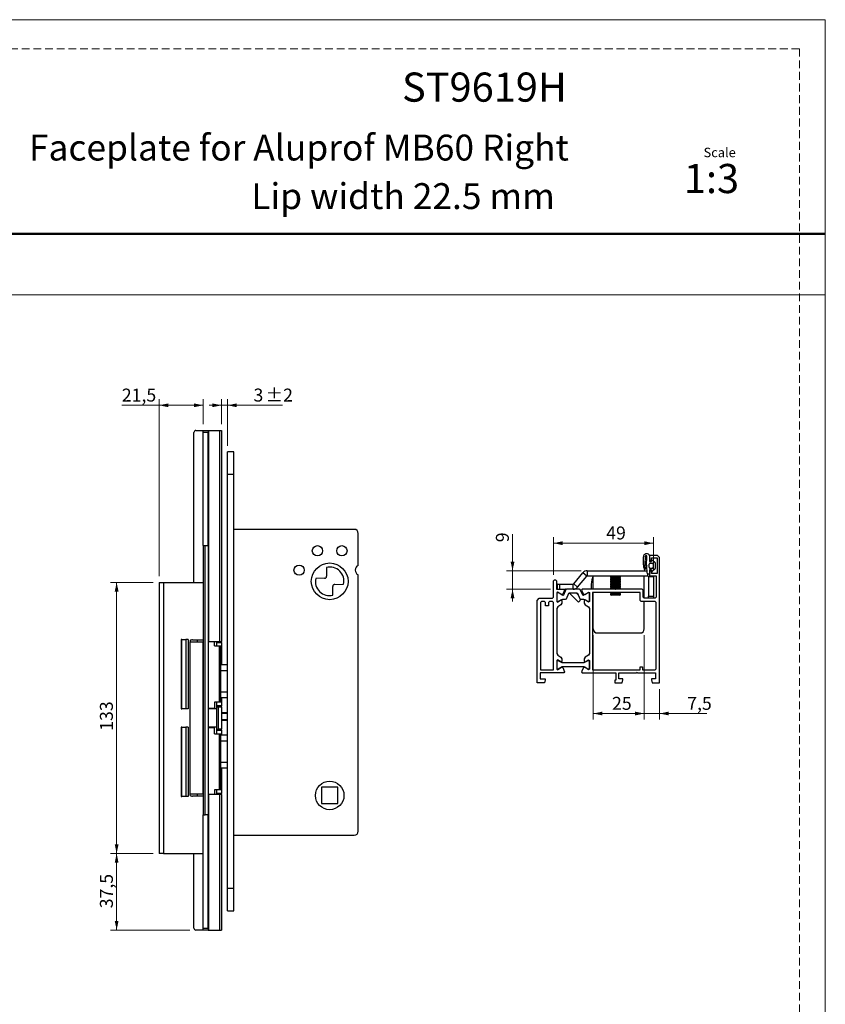
# Model space of a CAD drawing. Units: millimetres. Extents: x 0 to 210, y 0 to 297.
# Drawn here: x 78 to 210, y 136 to 297 of the extents above; entities that cross this region are included whole.
import ezdxf

# ---------------------------------------------------------------- set-up
doc = ezdxf.new("R2010")
doc.units = ezdxf.units.MM
doc.linetypes.add('HIDDEN', pattern=[1.905, 1.27, -0.635])
doc.layers.add('STÖDLINJER', color=7, linetype='HIDDEN', plot=False)
doc.styles.add('SLDTEXTSTYLE0', font='TXT', dxfattribs={"width": 0.7})
doc.styles.add('SLDTEXTSTYLE1', font='TXT', dxfattribs={"width": 0.605})
doc.dimstyles.new('SLDDIMSTYLE0', dxfattribs={"dimtxt": 2.054655, "dimasz": 1.5, "dimexe": 0, "dimexo": 0.0625, "dimgap": 0.513664, "dimtad": 1, "dimdec": 1, "dimlfac": 3, "dimrnd": 1e-09, "dimzin": 12, "dimdsep": 46, "dimtxsty": 'SLDTEXTSTYLE1', "dimsah": 1, "dimcen": 0.09, "dimadec": 0, "dimazin": 3, "dimtfac": 1, "dimtdec": 1, "dimtofl": 0, "dimtmove": 0, "dimatfit": 3, "dimfxl": 0, "dimfrac": 2, "dimtolj": 1, "dimtzin": 12, "dimarcsym": 0})
doc.dimstyles.new('SLDDIMSTYLE2', dxfattribs={"dimtxt": 2.054655, "dimasz": 1.5, "dimexe": 0, "dimexo": 0.0625, "dimgap": 0.513664, "dimtad": 1, "dimdec": 1, "dimlfac": 3, "dimrnd": 1e-09, "dimzin": 12, "dimdsep": 46, "dimtxsty": 'SLDTEXTSTYLE1', "dimsah": 1, "dimcen": 0.09, "dimadec": 0, "dimazin": 3, "dimtfac": 1, "dimtdec": 1, "dimtmove": 0, "dimatfit": 0, "dimfxl": 0, "dimfrac": 2, "dimtolj": 1, "dimtzin": 12, "dimarcsym": 0})
doc.dimstyles.new('SLDDIMSTYLE3', dxfattribs={"dimtxt": 2.054655, "dimasz": 1.5, "dimexe": 0, "dimexo": 0.0625, "dimgap": 0.513664, "dimtad": 1, "dimdec": 1, "dimlfac": 3, "dimrnd": 1e-09, "dimzin": 12, "dimdsep": 46, "dimtxsty": 'SLDTEXTSTYLE1', "dimsah": 1, "dimcen": 0.09, "dimadec": 0, "dimazin": 3, "dimtol": 1, "dimtp": 2, "dimtm": 2, "dimtfac": 1, "dimtdec": 1, "dimtmove": 0, "dimatfit": 0, "dimfxl": 0, "dimfrac": 2, "dimtolj": 1, "dimarcsym": 0})

# ---------------------------------------------------------------- blocks, each defined once
blk = doc.blocks.new('_D_9')
at = {"color": 7, "linetype": 'Continuous', "lineweight": 0}
for p, q in [((111.39, 230.86), (111.39, 234.97)), ((112.39, 227.36), (112.39, 234.97)), ((111.39, 233.97), (109.39, 233.97)), ((111.39, 233.97), (112.39, 233.97)), ((112.39, 233.97), (121.37, 233.97))]:
    blk.add_line(p, q, dxfattribs=at)
at = {"color": 7, "linetype": 'Continuous', "lineweight": 18}
for points in [[(111.39, 233.97), (109.89, 234.28), (109.89, 233.66)], [(112.39, 233.97), (113.89, 233.66), (113.89, 234.28)]]:
    blk.add_solid(points, dxfattribs=at)
at = {"color": 7, "linetype": 'Continuous', "lineweight": 18, "attachment_point": 1, "style": 'SLDTEXTSTYLE1'}
for s, insert, char_height in [('3', (116.61, 236.7), 2.12), ('±2', (118.56, 236.7), 2.117)]:
    blk.add_mtext(s, dxfattribs=dict(at, insert=insert, char_height=char_height))
blk = doc.blocks.new('_D_10')
at = {"color": 7, "linetype": 'Continuous', "lineweight": 0}
for p, q in [((100.22, 205.03), (93.26, 205.03)), ((94.26, 205.03), (94.26, 160.7)), ((100.22, 160.7), (93.26, 160.7))]:
    blk.add_line(p, q, dxfattribs=at)
at = {"color": 7, "linetype": 'Continuous', "lineweight": 18}
for points in [[(94.26, 205.03), (93.95, 203.53), (94.57, 203.53)], [(94.26, 160.7), (94.57, 162.2), (93.95, 162.2)]]:
    blk.add_solid(points, dxfattribs=at)
at = {"color": 7, "linetype": 'Continuous', "lineweight": 18, "insert": (91.53, 180.77), "char_height": 2.117, "attachment_point": 1, "rotation": 90, "style": 'SLDTEXTSTYLE1'}
blk.add_mtext('133', dxfattribs=at)
blk = doc.blocks.new('_D_11')
at = {"color": 7, "linetype": 'Continuous', "lineweight": 0}
for p, q in [((100.22, 160.7), (93.26, 160.7)), ((94.26, 160.7), (94.26, 148.2)), ((106.22, 148.2), (93.26, 148.2))]:
    blk.add_line(p, q, dxfattribs=at)
at = {"color": 7, "linetype": 'Continuous', "lineweight": 18}
for points in [[(94.26, 160.7), (93.95, 159.2), (94.57, 159.2)], [(94.26, 148.2), (94.57, 149.7), (93.95, 149.7)]]:
    blk.add_solid(points, dxfattribs=at)
at = {"color": 7, "linetype": 'Continuous', "lineweight": 18, "insert": (91.53, 151.76), "char_height": 2.117, "attachment_point": 1, "rotation": 90, "style": 'SLDTEXTSTYLE1'}
blk.add_mtext('37,5', dxfattribs=at)
blk = doc.blocks.new('_D_12')
at = {"color": 7, "linetype": 'Continuous', "lineweight": 0}
for p, q in [((101.22, 206.03), (101.22, 234.97)), ((108.39, 230.86), (108.39, 234.97)), ((101.22, 233.97), (95.11, 233.97)), ((101.22, 233.97), (108.39, 233.97))]:
    blk.add_line(p, q, dxfattribs=at)
at = {"color": 7, "linetype": 'Continuous', "lineweight": 18}
for points in [[(101.22, 233.97), (102.72, 233.66), (102.72, 234.28)], [(108.39, 233.97), (106.89, 234.28), (106.89, 233.66)]]:
    blk.add_solid(points, dxfattribs=at)
at = {"color": 7, "linetype": 'Continuous', "lineweight": 18, "insert": (95.11, 236.7), "char_height": 2.117, "attachment_point": 1, "style": 'SLDTEXTSTYLE1'}
blk.add_mtext('21,5', dxfattribs=at)
blk = doc.blocks.new('_D_13')
at = {"color": 7, "linetype": 'Continuous', "lineweight": 0}
for p, q in [((158.92, 206.92), (158.92, 212.88)), ((170.13, 206.92), (157.92, 206.92)), ((158.92, 206.92), (158.92, 203.92)), ((165.11, 203.92), (157.92, 203.92)), ((158.92, 203.92), (158.92, 201.92))]:
    blk.add_line(p, q, dxfattribs=at)
at = {"color": 7, "linetype": 'Continuous', "lineweight": 18}
for points in [[(158.92, 206.92), (159.23, 208.42), (158.61, 208.42)], [(158.92, 203.92), (158.61, 202.42), (159.23, 202.42)]]:
    blk.add_solid(points, dxfattribs=at)
at = {"color": 7, "linetype": 'Continuous', "lineweight": 18, "insert": (156.2, 211.59), "char_height": 2.12, "attachment_point": 1, "rotation": 90, "style": 'SLDTEXTSTYLE1'}
blk.add_mtext('9', dxfattribs=at)
blk = doc.blocks.new('_D_14')
at = {"color": 7, "linetype": 'Continuous', "lineweight": 0}
for p, q in [((165.61, 206.25), (165.61, 212.43)), ((181.94, 211.43), (165.61, 211.43)), ((181.94, 207), (181.94, 212.43))]:
    blk.add_line(p, q, dxfattribs=at)
at = {"color": 7, "linetype": 'Continuous', "lineweight": 18}
for points in [[(165.61, 211.43), (167.11, 211.12), (167.11, 211.74)], [(181.94, 211.43), (180.44, 211.74), (180.44, 211.12)]]:
    blk.add_solid(points, dxfattribs=at)
at = {"color": 7, "linetype": 'Continuous', "lineweight": 18, "insert": (174.22, 214.16), "char_height": 2.117, "attachment_point": 1, "style": 'SLDTEXTSTYLE1'}
blk.add_mtext('49', dxfattribs=at)
blk = doc.blocks.new('_D_15')
at = {"color": 7, "linetype": 'Continuous', "lineweight": 0}
for p, q in [((172.11, 196.42), (172.11, 182.59)), ((180.44, 196.42), (180.44, 182.59)), ((172.11, 183.59), (180.44, 183.59))]:
    blk.add_line(p, q, dxfattribs=at)
at = {"color": 7, "linetype": 'Continuous', "lineweight": 18}
for points in [[(172.11, 183.59), (173.61, 183.28), (173.61, 183.9)], [(180.44, 183.59), (178.94, 183.9), (178.94, 183.28)]]:
    blk.add_solid(points, dxfattribs=at)
at = {"color": 7, "linetype": 'Continuous', "lineweight": 18, "insert": (175.17, 186.31), "char_height": 2.117, "attachment_point": 1, "style": 'SLDTEXTSTYLE1'}
blk.add_mtext('25', dxfattribs=at)
blk = doc.blocks.new('_D_16')
at = {"color": 7, "linetype": 'Continuous', "lineweight": 0}
for p, q in [((180.44, 196.42), (180.44, 182.59)), ((182.94, 187.59), (182.94, 182.59)), ((180.44, 183.59), (178.44, 183.59)), ((182.94, 183.59), (180.44, 183.59)), ((182.94, 183.59), (190.67, 183.59))]:
    blk.add_line(p, q, dxfattribs=at)
at = {"color": 7, "linetype": 'Continuous', "lineweight": 18}
for points in [[(180.44, 183.59), (178.94, 183.9), (178.94, 183.28)], [(182.94, 183.59), (184.44, 183.28), (184.44, 183.9)]]:
    blk.add_solid(points, dxfattribs=at)
at = {"color": 7, "linetype": 'Continuous', "lineweight": 18, "insert": (187.45, 186.31), "char_height": 2.117, "attachment_point": 1, "style": 'SLDTEXTSTYLE1'}
blk.add_mtext('7,5', dxfattribs=at)

msp = doc.modelspace()

# ---------------------------------------------------------------- linework, layer by layer
at = {"color": 7, "linetype": 'Continuous', "lineweight": 18}
for p, q in [((0, 297), (210, 297)), ((210, 297), (210, 0)), ((0, 252), (210, 252))]:
    msp.add_line(p, q, dxfattribs=at)
at = {"color": 7, "linetype": 'Continuous', "lineweight": 50}
msp.add_line((0, 262), (210, 262), dxfattribs=at)
at = {"color": 7, "linetype": 'Continuous', "lineweight": 25}
for p, q in [((106.887, 205.029), (106.887, 229.529)), ((107.22, 229.862), (108.387, 229.862)), ((108.387, 229.862), (109.22, 229.862)), ((108.387, 229.529), (108.387, 229.862)), ((109.22, 229.529), (108.387, 229.529)), ((108.387, 211.029), (108.387, 229.529)), ((109.22, 229.862), (109.22, 229.529)), ((109.22, 229.862), (109.25, 229.862)), ((109.22, 211.029), (109.22, 229.529)), ((109.25, 229.862), (109.25, 195.362)), ((109.25, 229.862), (111.06, 229.862)), ((111.06, 229.862), (111.06, 195.362)), ((111.06, 229.862), (111.387, 229.862)), ((111.387, 229.862), (111.387, 195.362)), ((113.387, 226.362), (112.387, 226.362)), ((112.387, 222.695), (112.387, 226.362)), ((113.387, 222.695), (113.387, 226.362)), ((112.387, 222.695), (113.387, 222.695)), ((112.387, 155.029), (112.387, 222.695)), ((113.387, 155.029), (113.387, 222.695)), ((133.054, 213.695), (113.387, 213.695)), ((133.72, 207.792), (133.72, 213.029)), ((108.387, 211.029), (108.72, 211.029)), ((108.387, 211.029), (108.387, 167.029)), ((108.72, 167.029), (108.72, 211.029)), ((108.72, 211.029), (109.22, 211.029)), ((109.22, 211.029), (109.22, 167.029)), ((180.826, 207.77), (180.875, 209.307)), ((181.272, 209.42), (181.272, 209.38)), ((182.605, 209.42), (181.272, 209.42)), ((181.272, 209.38), (181.272, 208.753)), ((181.272, 209.38), (181.272, 208.753)), ((182.939, 209.086), (182.605, 209.42)), ((180.284, 207.915), (180.284, 209.181)), ((180.57, 209.181), (180.527, 207.996)), ((180.91, 206.541), (180.827, 207.736)), ((181.252, 207.486), (181.252, 208.02)), ((181.272, 208.753), (181.605, 208.42)), ((181.272, 208.753), (181.272, 208.753)), ((181.272, 208.753), (181.272, 208.42)), ((181.272, 208.42), (181.618, 208.42)), ((181.418, 208.186), (181.718, 208.186)), ((181.605, 209.02), (182.539, 209.02)), ((181.605, 208.42), (181.605, 209.02)), ((181.618, 208.42), (181.65, 208.631)), ((181.759, 208.67), (182.183, 208.308)), ((181.885, 208.02), (181.885, 207.486)), ((182.218, 208.232), (182.218, 207.274)), ((182.539, 209.02), (182.539, 206.486)), ((182.939, 188.586), (182.939, 209.086)), ((128.537, 207.471), (128.548, 206.025)), ((133.72, 164.362), (133.72, 206.265)), ((168.908, 204.783), (170.427, 206.592)), ((169.547, 204.247), (171.065, 206.057)), ((171.065, 206.057), (170.427, 206.592)), ((171.129, 206.92), (171.129, 206.086)), ((171.129, 206.92), (180.884, 206.92)), ((171.129, 206.086), (181.022, 206.086)), ((172.105, 203.92), (172.105, 206.086)), ((174.839, 206.086), (174.905, 206.02)), ((174.905, 206.02), (174.905, 205.939)), ((176.572, 206.02), (174.905, 206.02)), ((176.572, 206.02), (176.639, 206.086)), ((176.572, 205.939), (176.572, 206.02)), ((180.439, 202.42), (180.439, 206.086)), ((181.222, 206.386), (181.077, 206.386)), ((181.605, 207.086), (181.272, 206.753)), ((181.618, 207.086), (181.272, 207.086)), ((181.272, 207.086), (181.272, 206.753)), ((181.37, 206.851), (181.272, 206.885)), ((181.272, 206.753), (181.272, 206.438)), ((181.272, 206.753), (181.272, 206.753)), ((181.272, 206.753), (181.272, 206.435)), ((181.272, 206.435), (181.272, 206.086)), ((181.272, 206.086), (182.405, 206.086)), ((181.718, 207.32), (181.418, 207.32)), ((181.605, 206.486), (181.605, 207.086)), ((182.539, 206.486), (181.605, 206.486)), ((181.65, 206.875), (181.618, 207.086)), ((182.183, 207.198), (181.759, 206.836)), ((181.939, 206.003), (181.935, 206.086)), ((182.405, 206.086), (182.405, 202.586)), ((101.22, 205.029), (101.22, 160.695)), ((101.22, 205.029), (101.887, 205.029)), ((101.887, 205.029), (101.887, 160.695)), ((101.887, 205.029), (108.387, 205.029)), ((128.217, 205.689), (126.771, 205.679)), ((129.891, 204.701), (131.336, 204.711)), ((165.605, 205.253), (165.772, 205.42)), ((165.605, 202.586), (165.605, 205.253)), ((165.772, 205.42), (165.939, 205.42)), ((165.939, 205.42), (166.105, 205.253)), ((166.105, 205.253), (166.105, 203.92)), ((166.272, 204.753), (166.105, 204.753)), ((166.272, 203.92), (166.272, 204.753)), ((166.272, 204.753), (166.605, 204.753)), ((166.605, 204.753), (166.605, 203.92)), ((166.605, 204.753), (168.844, 204.753)), ((168.844, 203.92), (168.844, 204.753)), ((168.908, 204.783), (169.547, 204.247)), ((171.774, 204.396), (171.773, 203.92)), ((171.984, 205.759), (172.105, 205.759)), ((174.905, 205.939), (175.054, 205.853)), ((176.572, 205.939), (174.905, 205.939)), ((175.054, 205.853), (174.905, 205.767)), ((174.905, 205.767), (174.905, 205.672)), ((176.572, 205.767), (174.905, 205.767)), ((174.905, 205.672), (175.054, 205.586)), ((176.572, 205.672), (174.905, 205.672)), ((175.054, 205.586), (174.905, 205.501)), ((174.905, 205.501), (174.905, 205.405)), ((176.572, 205.501), (174.905, 205.501)), ((174.905, 205.405), (175.054, 205.32)), ((176.572, 205.405), (174.905, 205.405)), ((175.054, 205.32), (174.905, 205.234)), ((174.905, 205.234), (174.905, 205.139)), ((176.572, 205.234), (174.905, 205.234)), ((174.905, 205.139), (175.054, 205.053)), ((176.572, 205.139), (174.905, 205.139)), ((175.054, 205.053), (174.905, 204.967)), ((174.905, 204.967), (174.905, 204.872)), ((176.572, 204.967), (174.905, 204.967)), ((174.905, 204.872), (175.054, 204.786)), ((176.572, 204.872), (174.905, 204.872)), ((175.054, 204.786), (174.905, 204.701)), ((174.905, 204.701), (174.905, 204.605)), ((176.572, 204.701), (174.905, 204.701)), ((174.905, 204.605), (175.054, 204.52)), ((176.572, 204.605), (174.905, 204.605)), ((175.054, 204.52), (174.905, 204.434)), ((174.905, 204.434), (174.905, 204.339)), ((176.572, 204.434), (174.905, 204.434)), ((176.424, 205.853), (175.054, 205.853)), ((176.424, 205.586), (175.054, 205.586)), ((176.424, 205.32), (175.054, 205.32)), ((176.424, 205.053), (175.054, 205.053)), ((176.424, 204.786), (175.054, 204.786)), ((176.424, 204.52), (175.054, 204.52)), ((176.424, 205.853), (176.572, 205.939)), ((176.572, 205.767), (176.424, 205.853)), ((176.424, 205.586), (176.572, 205.672)), ((176.572, 205.501), (176.424, 205.586)), ((176.424, 205.32), (176.572, 205.405)), ((176.572, 205.234), (176.424, 205.32)), ((176.424, 205.053), (176.572, 205.139)), ((176.572, 204.967), (176.424, 205.053)), ((176.424, 204.786), (176.572, 204.872)), ((176.572, 204.701), (176.424, 204.786)), ((176.424, 204.52), (176.572, 204.605)), ((176.572, 204.434), (176.424, 204.52)), ((176.572, 205.672), (176.572, 205.767)), ((176.572, 205.405), (176.572, 205.501)), ((176.572, 205.139), (176.572, 205.234)), ((176.572, 204.872), (176.572, 204.967)), ((176.572, 204.605), (176.572, 204.701)), ((176.572, 204.339), (176.572, 204.434)), ((181.105, 206.003), (181.939, 206.003)), ((181.105, 206.003), (181.105, 202.753)), ((181.939, 206.003), (181.939, 202.753)), ((129.57, 202.92), (129.56, 204.365)), ((166.105, 203.92), (167.303, 203.92)), ((166.278, 203.423), (166.139, 203.347)), ((166.139, 203.347), (166.139, 201.897)), ((166.222, 203.32), (166.139, 203.236)), ((166.139, 203.236), (166.139, 202.003)), ((166.368, 203.32), (166.222, 203.32)), ((166.781, 203.097), (166.278, 203.423)), ((166.781, 203.097), (166.418, 203.306)), ((166.917, 203.018), (166.781, 203.097)), ((166.907, 203.015), (166.781, 203.097)), ((166.917, 203.018), (166.907, 203.015)), ((167.112, 203.077), (166.917, 203.018)), ((167.126, 202.897), (166.917, 203.018)), ((167.404, 203.766), (167.112, 203.077)), ((167.232, 202.932), (167.126, 202.897)), ((167.638, 203.844), (167.232, 202.932)), ((167.303, 203.92), (167.404, 203.766)), ((167.303, 203.92), (167.755, 203.92)), ((167.581, 203.895), (167.636, 203.84)), ((167.755, 203.92), (167.638, 203.844)), ((167.706, 202.363), (168.101, 203.244)), ((169.855, 203.92), (167.755, 203.92)), ((168.101, 203.244), (168.218, 203.32)), ((168.181, 203.296), (169.669, 201.807)), ((168.218, 203.32), (169.392, 203.32)), ((169.335, 203.32), (169.59, 203.065)), ((169.392, 203.32), (169.51, 203.244)), ((169.51, 203.244), (169.905, 202.363)), ((169.972, 203.844), (169.855, 203.92)), ((170.378, 202.932), (169.972, 203.844)), ((170.308, 203.92), (170.206, 203.766)), ((170.206, 203.766), (170.499, 203.077)), ((175.672, 203.92), (170.308, 203.92)), ((170.484, 202.897), (170.378, 202.932)), ((170.693, 203.018), (170.484, 202.897)), ((170.499, 203.077), (170.693, 203.018)), ((170.83, 203.097), (170.693, 203.018)), ((170.693, 203.018), (170.704, 203.015)), ((170.704, 203.015), (170.83, 203.097)), ((170.83, 203.097), (171.332, 203.423)), ((171.193, 203.306), (170.83, 203.097)), ((171.389, 203.32), (171.243, 203.32)), ((171.332, 203.423), (171.472, 203.347)), ((171.472, 203.236), (171.389, 203.32)), ((171.472, 203.347), (171.472, 201.897)), ((171.472, 202.003), (171.472, 203.236)), ((179.739, 203.353), (172.005, 203.353)), ((172.005, 203.353), (172.005, 190.753)), ((172.105, 197.42), (172.105, 203.353)), ((174.905, 204.339), (175.054, 204.253)), ((176.572, 204.339), (174.905, 204.339)), ((175.054, 204.253), (174.905, 204.167)), ((174.905, 204.167), (174.905, 204.072)), ((176.572, 204.167), (174.905, 204.167)), ((174.905, 204.072), (175.054, 203.986)), ((176.572, 204.072), (174.905, 204.072)), ((174.905, 203.353), (174.905, 203.272)), ((174.905, 203.272), (175.054, 203.186)), ((176.572, 203.272), (174.905, 203.272)), ((175.054, 203.186), (174.905, 203.101)), ((174.905, 203.101), (174.905, 203.005)), ((176.572, 203.101), (174.905, 203.101)), ((174.905, 203.005), (175.054, 202.92)), ((176.572, 203.005), (174.905, 203.005)), ((175.054, 203.986), (174.938, 203.92)), ((176.424, 204.253), (175.054, 204.253)), ((176.424, 203.986), (175.054, 203.986)), ((176.424, 203.186), (175.054, 203.186)), ((176.424, 202.92), (175.054, 202.92)), ((175.739, 203.853), (175.672, 203.92)), ((175.786, 203.901), (175.691, 203.901)), ((175.805, 203.92), (175.739, 203.853)), ((180.105, 203.92), (175.805, 203.92)), ((176.424, 204.253), (176.572, 204.339)), ((176.572, 204.167), (176.424, 204.253)), ((176.424, 203.986), (176.572, 204.072)), ((176.539, 203.92), (176.424, 203.986)), ((176.424, 203.186), (176.572, 203.272)), ((176.572, 203.101), (176.424, 203.186)), ((176.424, 202.92), (176.572, 203.005)), ((176.572, 204.072), (176.572, 204.167)), ((176.572, 203.272), (176.572, 203.353)), ((176.572, 203.005), (176.572, 203.101)), ((179.739, 202.053), (179.739, 203.353)), ((180.272, 203.753), (180.105, 203.92)), ((180.272, 202.586), (180.272, 203.753)), ((162.939, 202.086), (163.272, 202.42)), ((162.939, 188.586), (162.939, 202.086)), ((163.272, 202.42), (165.439, 202.42)), ((163.639, 201.92), (163.472, 201.753)), ((163.472, 201.753), (163.472, 190.753)), ((164.139, 201.92), (163.639, 201.92)), ((164.305, 201.753), (164.139, 201.92)), ((164.305, 201.186), (164.305, 201.753)), ((164.772, 201.186), (164.305, 201.186)), ((164.939, 201.92), (164.772, 201.753)), ((164.772, 201.753), (164.772, 201.186)), ((165.439, 201.92), (164.939, 201.92)), ((165.439, 202.42), (165.605, 202.586)), ((165.605, 201.753), (165.439, 201.92)), ((165.605, 190.753), (165.605, 201.753)), ((166.139, 202.003), (166.222, 201.92)), ((166.139, 201.897), (166.281, 201.817)), ((166.222, 201.92), (166.368, 201.92)), ((166.281, 201.817), (166.83, 202.152)), ((166.812, 201.36), (166.298, 201.046)), ((166.418, 201.933), (166.958, 202.245)), ((166.972, 201.645), (166.812, 201.36)), ((166.83, 202.152), (166.972, 202.072)), ((166.958, 202.245), (167.113, 202.286)), ((166.972, 202.072), (166.972, 201.645)), ((167.113, 202.286), (167.589, 202.286)), ((167.589, 202.286), (167.706, 202.363)), ((170.149, 202.286), (169.669, 201.807)), ((169.905, 202.363), (170.022, 202.286)), ((170.022, 202.286), (170.498, 202.286)), ((170.498, 202.286), (170.653, 202.245)), ((170.781, 202.152), (170.639, 202.072)), ((170.639, 202.072), (170.639, 201.645)), ((170.639, 201.645), (170.798, 201.36)), ((170.653, 202.245), (171.193, 201.933)), ((171.33, 201.817), (170.781, 202.152)), ((170.798, 201.36), (171.312, 201.046)), ((171.243, 201.92), (171.389, 201.92)), ((171.472, 201.897), (171.33, 201.817)), ((171.389, 201.92), (171.472, 202.003)), ((172.005, 201.26), (172.105, 201.153)), ((179.905, 201.886), (179.739, 202.053)), ((182.205, 201.886), (179.905, 201.886)), ((180.439, 202.42), (180.272, 202.586)), ((182.239, 202.42), (180.439, 202.42)), ((180.439, 197.42), (180.439, 201.886)), ((181.105, 202.753), (181.939, 202.753)), ((181.105, 202.42), (181.105, 202.753)), ((181.939, 202.753), (181.939, 202.42)), ((182.372, 201.72), (182.205, 201.886)), ((182.405, 202.586), (182.239, 202.42)), ((182.372, 190.92), (182.372, 201.72)), ((166.298, 201.046), (166.139, 200.762)), ((166.139, 200.762), (166.139, 193.411)), ((171.312, 201.046), (171.472, 200.762)), ((171.472, 200.762), (171.472, 193.411)), ((172.005, 200.527), (172.06, 200.468)), ((172.06, 200.468), (172.105, 200.51)), ((172.772, 196.753), (179.772, 196.753)), ((104.935, 195.679), (104.821, 195.679)), ((104.821, 195.679), (104.821, 184.379)), ((104.935, 184.379), (104.935, 195.679)), ((104.935, 195.679), (105.584, 195.679)), ((105.925, 195.679), (105.584, 195.679)), ((105.584, 195.679), (105.584, 184.379)), ((105.925, 195.679), (105.925, 184.379)), ((106.274, 170.429), (106.274, 195.295)), ((106.274, 195.295), (108.363, 195.295)), ((106.286, 195.525), (106.286, 195.295)), ((106.643, 195.629), (107.472, 195.629)), ((106.643, 195.629), (106.643, 195.629)), ((107.472, 195.629), (108.387, 195.629)), ((108.363, 195.295), (108.363, 170.429)), ((108.387, 195.295), (108.363, 195.295)), ((109.22, 195.362), (109.25, 195.362)), ((109.25, 195.362), (111.06, 195.362)), ((110.226, 194.629), (110.226, 195.362)), ((110.554, 195.362), (110.554, 194.629)), ((110.554, 195.195), (111.387, 195.195)), ((111.06, 195.362), (111.387, 195.362)), ((111.387, 195.195), (111.387, 195.362)), ((111.387, 195.195), (111.387, 191.529)), ((110.226, 194.629), (111.067, 194.629)), ((111.067, 185.429), (111.067, 194.629)), ((111.067, 194.629), (111.277, 194.629)), ((111.277, 185.429), (111.277, 194.629)), ((166.139, 193.411), (166.298, 193.126)), ((171.472, 193.411), (171.312, 193.126)), ((112.387, 191.529), (111.277, 191.529)), ((166.281, 192.356), (166.139, 192.276)), ((166.139, 192.276), (166.139, 190.826)), ((166.222, 192.226), (166.139, 192.143)), ((166.139, 192.143), (166.139, 190.959)), ((166.389, 192.226), (166.222, 192.226)), ((166.83, 192.021), (166.281, 192.356)), ((166.298, 193.126), (166.812, 192.813)), ((167.038, 191.851), (166.389, 192.226)), ((166.812, 192.813), (166.972, 192.528)), ((166.972, 192.101), (166.83, 192.021)), ((166.972, 192.528), (166.972, 192.101)), ((170.572, 191.851), (167.038, 191.851)), ((171.222, 192.226), (170.572, 191.851)), ((170.798, 192.813), (170.639, 192.528)), ((170.639, 192.528), (170.639, 192.101)), ((170.639, 192.101), (170.781, 192.021)), ((170.781, 192.021), (171.33, 192.356)), ((171.312, 193.126), (170.798, 192.813)), ((171.389, 192.226), (171.222, 192.226)), ((171.33, 192.356), (171.472, 192.276)), ((171.472, 192.143), (171.389, 192.226)), ((171.472, 192.276), (171.472, 190.826)), ((171.472, 190.959), (171.472, 192.143)), ((111.277, 190.626), (112.387, 190.626)), ((167.303, 190.253), (163.439, 190.253)), ((163.439, 190.253), (163.439, 189.253)), ((163.472, 190.753), (165.605, 190.753)), ((166.139, 190.959), (166.222, 190.876)), ((166.139, 190.826), (166.278, 190.75)), ((166.222, 190.876), (166.389, 190.876)), ((166.278, 190.75), (166.907, 191.158)), ((166.389, 190.876), (167.038, 191.251)), ((166.907, 191.158), (167.112, 191.095)), ((167.038, 191.251), (170.572, 191.251)), ((167.112, 191.095), (167.404, 190.407)), ((167.404, 190.407), (167.303, 190.253)), ((170.499, 191.095), (170.206, 190.407)), ((170.206, 190.407), (170.308, 190.253)), ((170.308, 190.253), (175.605, 190.253)), ((170.704, 191.158), (170.499, 191.095)), ((170.572, 191.251), (171.222, 190.876)), ((171.332, 190.75), (170.704, 191.158)), ((171.222, 190.876), (171.389, 190.876)), ((171.472, 190.826), (171.332, 190.75)), ((171.389, 190.876), (171.472, 190.959)), ((172.005, 190.753), (179.739, 190.753)), ((175.605, 190.253), (175.805, 190.253)), ((175.805, 190.253), (175.805, 189.053)), ((176.272, 190.253), (179.189, 190.253)), ((176.272, 189.253), (176.272, 190.253)), ((179.189, 190.253), (179.272, 190.336)), ((179.272, 190.336), (179.355, 190.253)), ((179.355, 190.253), (182.272, 190.253)), ((179.739, 190.753), (179.739, 191.22)), ((179.739, 191.22), (180.139, 191.22)), ((180.139, 191.22), (180.139, 190.753)), ((180.139, 190.753), (182.205, 190.753)), ((182.205, 190.753), (182.372, 190.92)), ((182.272, 190.253), (182.272, 189.253)), ((164.138, 188.586), (162.939, 188.586)), ((163.439, 189.253), (164.272, 189.253)), ((164.272, 189.086), (164.138, 188.586)), ((164.272, 189.253), (164.272, 189.086)), ((175.605, 189.053), (175.605, 188.586)), ((175.805, 189.053), (175.605, 189.053)), ((175.605, 188.586), (176.807, 188.586)), ((176.939, 189.253), (176.272, 189.253)), ((176.807, 188.586), (176.939, 189.076)), ((176.939, 189.076), (176.939, 189.253)), ((181.605, 189.253), (181.605, 189.086)), ((182.272, 189.253), (181.605, 189.253)), ((181.605, 189.086), (181.739, 188.586)), ((181.739, 188.586), (182.939, 188.586)), ((112.387, 187.098), (111.277, 187.098)), ((111.067, 185.429), (110.226, 185.429)), ((110.226, 185.429), (110.226, 184.429)), ((110.554, 185.429), (110.554, 184.695)), ((111.277, 185.429), (111.067, 185.429)), ((111.277, 186.195), (112.387, 186.195)), ((111.387, 186.195), (111.387, 184.862)), ((104.821, 184.379), (104.935, 184.379)), ((105.584, 184.379), (104.935, 184.379)), ((105.925, 184.379), (105.584, 184.379)), ((110.226, 184.429), (109.22, 184.429)), ((110.554, 184.362), (109.22, 184.362)), ((110.219, 184.362), (110.219, 184.429)), ((111.387, 184.862), (110.554, 184.862)), ((110.554, 184.695), (110.887, 184.695)), ((110.554, 184.695), (110.554, 181.029)), ((110.887, 181.029), (110.887, 184.695)), ((110.887, 184.695), (111.387, 184.695)), ((111.387, 184.695), (111.387, 184.862)), ((111.387, 184.695), (111.387, 181.029)), ((111.387, 183.779), (112.387, 183.779)), ((112.387, 182.445), (111.387, 182.445)), ((104.935, 181.345), (104.821, 181.345)), ((104.821, 181.345), (104.821, 170.045)), ((104.935, 170.045), (104.935, 181.345)), ((104.935, 181.345), (105.584, 181.345)), ((105.925, 181.345), (105.584, 181.345)), ((105.584, 181.345), (105.584, 170.045)), ((105.925, 181.345), (105.925, 170.045)), ((110.554, 181.362), (109.22, 181.362)), ((109.22, 181.295), (110.226, 181.295)), ((110.219, 181.295), (110.219, 181.362)), ((110.226, 180.295), (110.226, 181.295)), ((110.226, 180.295), (111.067, 180.295)), ((110.554, 181.029), (110.554, 180.295)), ((110.554, 181.029), (110.887, 181.029)), ((110.554, 180.862), (111.387, 180.862)), ((111.387, 181.029), (110.887, 181.029)), ((111.067, 171.095), (111.067, 180.295)), ((111.067, 180.295), (111.277, 180.295)), ((111.277, 171.095), (111.277, 180.295)), ((111.387, 180.862), (111.387, 181.029)), ((111.387, 180.862), (111.387, 180.029)), ((112.387, 180.029), (111.277, 180.029)), ((111.277, 179.126), (112.387, 179.126)), ((112.387, 175.598), (111.277, 175.598)), ((111.277, 174.695), (112.387, 174.695)), ((111.387, 174.695), (111.387, 170.529)), ((111.067, 171.095), (110.226, 171.095)), ((110.226, 171.095), (110.226, 170.362)), ((110.554, 171.095), (110.554, 170.362)), ((111.277, 171.095), (111.067, 171.095)), ((130.387, 171.529), (127.72, 171.529)), ((127.72, 171.529), (127.72, 168.862)), ((130.387, 168.862), (130.387, 171.529)), ((104.821, 170.045), (104.935, 170.045)), ((105.584, 170.045), (104.935, 170.045)), ((105.925, 170.045), (105.584, 170.045)), ((108.363, 170.429), (106.274, 170.429)), ((106.286, 170.198), (106.286, 170.429)), ((107.472, 170.095), (106.643, 170.095)), ((106.643, 170.095), (106.643, 170.095)), ((108.387, 170.095), (107.472, 170.095)), ((108.363, 170.429), (108.387, 170.429)), ((109.25, 170.362), (109.22, 170.362)), ((109.25, 170.362), (109.25, 148.195)), ((111.06, 170.362), (109.25, 170.362)), ((111.387, 170.529), (110.554, 170.529)), ((111.06, 170.362), (111.06, 148.195)), ((111.387, 170.362), (111.06, 170.362)), ((111.387, 170.362), (111.387, 170.529)), ((111.387, 170.362), (111.387, 148.195)), ((127.72, 168.862), (130.387, 168.862)), ((108.387, 167.029), (108.72, 167.029)), ((108.387, 148.529), (108.387, 167.029)), ((109.22, 167.029), (108.72, 167.029)), ((109.22, 148.529), (109.22, 167.029)), ((113.387, 163.695), (133.054, 163.695)), ((101.887, 160.695), (101.22, 160.695)), ((101.887, 160.695), (108.387, 160.695)), ((106.887, 148.529), (106.887, 160.695)), ((112.387, 155.029), (113.387, 155.029)), ((112.387, 151.362), (112.387, 155.029)), ((113.387, 151.362), (113.387, 155.029)), ((112.387, 151.362), (113.387, 151.362)), ((108.387, 148.195), (107.22, 148.195)), ((108.387, 148.529), (109.22, 148.529)), ((108.387, 148.195), (108.387, 148.529)), ((109.22, 148.195), (108.387, 148.195)), ((109.22, 148.529), (109.22, 148.195)), ((109.22, 148.195), (109.25, 148.195)), ((109.25, 148.195), (111.06, 148.195)), ((111.06, 148.195), (111.387, 148.195))]:
    msp.add_line(p, q, dxfattribs=at)
at = {"color": 206, "linetype": 'Continuous', "lineweight": 25}
for p, q in [((181.022, 206.086), (181.022, 206.396)), ((167.581, 203.895), (167.605, 203.92)), ((172.005, 202.176), (172.105, 202.176)), ((107.472, 195.295), (107.472, 195.629)), ((112.387, 183.612), (111.387, 183.612)), ((111.387, 182.612), (112.387, 182.612)), ((107.472, 170.095), (107.472, 170.429))]:
    msp.add_line(p, q, dxfattribs=at)
at = {"color": 7, "linetype": 'Continuous', "lineweight": 25}
for centre, radius in [((127.054, 210.195), 0.833), ((131.054, 210.195), 0.833), ((124.054, 207.029), 0.833), ((129.054, 205.195), 3), ((129.054, 170.195), 2.333)]:
    msp.add_circle(centre, radius, dxfattribs=at)
for centre, radius, start, end in [((107.22, 229.529), 0.333, 90, 180), ((133.054, 213.029), 0.667, 0, 90), ((180.825, 209.162), 0.541, 39.81231, 178.02496), ((180.77, 209.181), 0.2, 73.53313, 180), ((180.808, 209.309), 0.0667, 358.19362, 73.53313), ((180.916, 209.363), 0.357, 2.77611, 24.16307), ((180.916, 209.363), 0.357, 2.67321, 2.77611), ((134.054, 207.029), 0.833, 113.57818, 246.42182), ((181.931, 207.82), 1.649, 176.70909, 201.87026), ((182.29, 207.865), 1.768, 175.75891, 199.40861), ((181.16, 207.759), 0.333, 178, 184), ((181.418, 208.02), 0.167, 90, 180), ((181.715, 208.62), 0.0667, 49.54698, 170), ((181.718, 208.02), 0.167, 0, 90), ((182.118, 208.232), 0.1, 0, 49.54698), ((128.214, 206.023), 0.333, 270.40863, 0.40863), ((129.054, 205.195), 2.333, 348.03501, 102.78226), ((171.129, 206.003), 0.917, 90, 140), ((171.129, 206.003), 0.0833, 90, 140), ((176.347, 204.389), 4.574, 158.22033, 162.57534), ((180.513, 207.236), 0.117, 195.13723, 20.56407), ((181.077, 206.553), 0.167, 184, 270), ((181.022, 206.003), 0.0833, 0, 90), ((181.222, 206.436), 0.05, 270, 358), ((181.418, 207.486), 0.167, 180, 270), ((181.222, 206.436), 0.05, 358, 2), ((181.022, 206.003), 0.917, 31.82137, 50.4788), ((181.715, 206.886), 0.0667, 190, 310.45302), ((181.718, 207.486), 0.167, 270, 360), ((182.118, 207.274), 0.1, 310.45302, 0), ((129.054, 205.195), 2.333, 168.03501, 282.78226), ((129.893, 204.368), 0.333, 90.40863, 180.40863), ((168.844, 204.836), 0.0833, 270, 320), ((176.347, 204.389), 4.574, 162.57534, 179.91444), ((166.368, 203.22), 0.1, 60, 90), ((167.522, 203.836), 0.0833, 45, 90), ((168.844, 204.836), 0.917, 270, 320), ((171.243, 203.22), 0.1, 90, 120), ((166.368, 202.02), 0.1, 270, 300), ((171.243, 202.02), 0.1, 240, 270), ((171.939, 200.354), 0.167, 0, 43), ((172.772, 197.42), 0.667, 180, 270), ((179.772, 197.42), 0.667, 270, 0), ((106.643, 194.962), 0.667, 90, 122.29619), ((106.643, 170.762), 0.667, 237.70381, 270), ((133.054, 164.362), 0.667, 270, 0), ((107.22, 148.529), 0.333, 180, 270)]:
    msp.add_arc(centre, radius, start, end, dxfattribs=at)
for points, knots in [([(172.105, 201.819), (172.076, 201.867), (172.04, 201.925), (172.01, 201.993), (172.005, 202.004)], [0, 0, 0, 0, 0.8363427, 1, 1, 1, 1]), ([(106.643, 195.629), (106.561, 195.621), (106.433, 195.608), (106.325, 195.547), (106.286, 195.525)], [0, 0, 0, 0, 0.6380289, 1, 1, 1, 1]), ([(106.286, 170.198), (106.336, 170.171), (106.444, 170.112), (106.573, 170.101), (106.643, 170.095)], [0, 0, 0, 0, 0.4521157, 1, 1, 1, 1])]:
    msp.add_open_spline(points, degree=3, knots=knots, dxfattribs=at)
at = {"layer": 'STÖDLINJER', "color": 7, "lineweight": 18}
for q in [(3.788, 292.261), (205.771, 3.898)]:
    msp.add_line((205.771, 292.261), q, dxfattribs=at)

# ---------------------------------------------------------------- texts
at = {"color": 7, "linetype": 'Continuous', "lineweight": 0, "style": 'SLDTEXTSTYLE0'}
for s, insert, char_height, attachment_point in [('ST9619H', (167.787, 288.361), 4.7625, 3), ('Faceplate for Aluprof MB60 Right', (168.118, 278.215), 4.23333, 3), ('Scale', (190.119, 276.064), 1.538, 1), ('1:3', (186.903, 273.419), 4.7625, 1), ('Lip width 22.5 mm', (165.837, 270.279), 4.23333, 3)]:
    msp.add_mtext(s, dxfattribs=dict(at, insert=insert, char_height=char_height, attachment_point=attachment_point))

# ---------------------------------------------------------------- dimensions: what is measured, and where the dimension line sits
at = {"color": 7, "linetype": 'Continuous', "lineweight": 18}
for base, p1, p2, dimstyle, picture, middle in [((108.387, 233.975), (101.22, 205.029), (108.387, 229.862), 'SLDDIMSTYLE0', '_D_12', (97.364, 233.975)), ((112.387, 233.975), (111.387, 229.862), (112.387, 226.362), 'SLDDIMSTYLE3', '_D_9', (118.992, 233.975)), ((180.439, 183.585), (172.105, 197.42), (180.439, 197.42), 'SLDDIMSTYLE0', '_D_15', (176.455, 183.585)), ((180.439, 183.585), (182.939, 188.586), (180.439, 197.42), 'SLDDIMSTYLE2', '_D_16', (189.062, 183.585))]:
    dim = msp.add_linear_dim(base=base, p1=p1, p2=p2, dimstyle=dimstyle, dxfattribs=at)
    dim.commit()
    dim.dimension.update_dxf_attribs({"geometry": picture, "text_midpoint": middle, "dimtype": 160})
for base, p1, p2, angle, dimstyle, picture, middle in [((165.605, 211.431), (181.939, 206.003), (165.605, 205.253), 0, 'SLDDIMSTYLE0', '_D_14', (175.509, 211.431)), ((158.925, 203.92), (171.129, 206.92), (166.105, 203.92), 90, 'SLDDIMSTYLE2', '_D_13', (158.925, 212.238)), ((94.261, 160.695), (101.22, 205.029), (101.22, 160.695), 90, 'SLDDIMSTYLE0', '_D_10', (94.261, 182.698)), ((94.261, 148.195), (101.22, 160.695), (107.22, 148.195), 90, 'SLDDIMSTYLE0', '_D_11', (94.261, 154.01))]:
    dim = msp.add_linear_dim(base=base, p1=p1, p2=p2, angle=angle, dimstyle=dimstyle, dxfattribs=at)
    dim.commit()
    dim.dimension.update_dxf_attribs({"geometry": picture, "text_midpoint": middle, "dimtype": 160})

doc.saveas('drawing.dxf')
